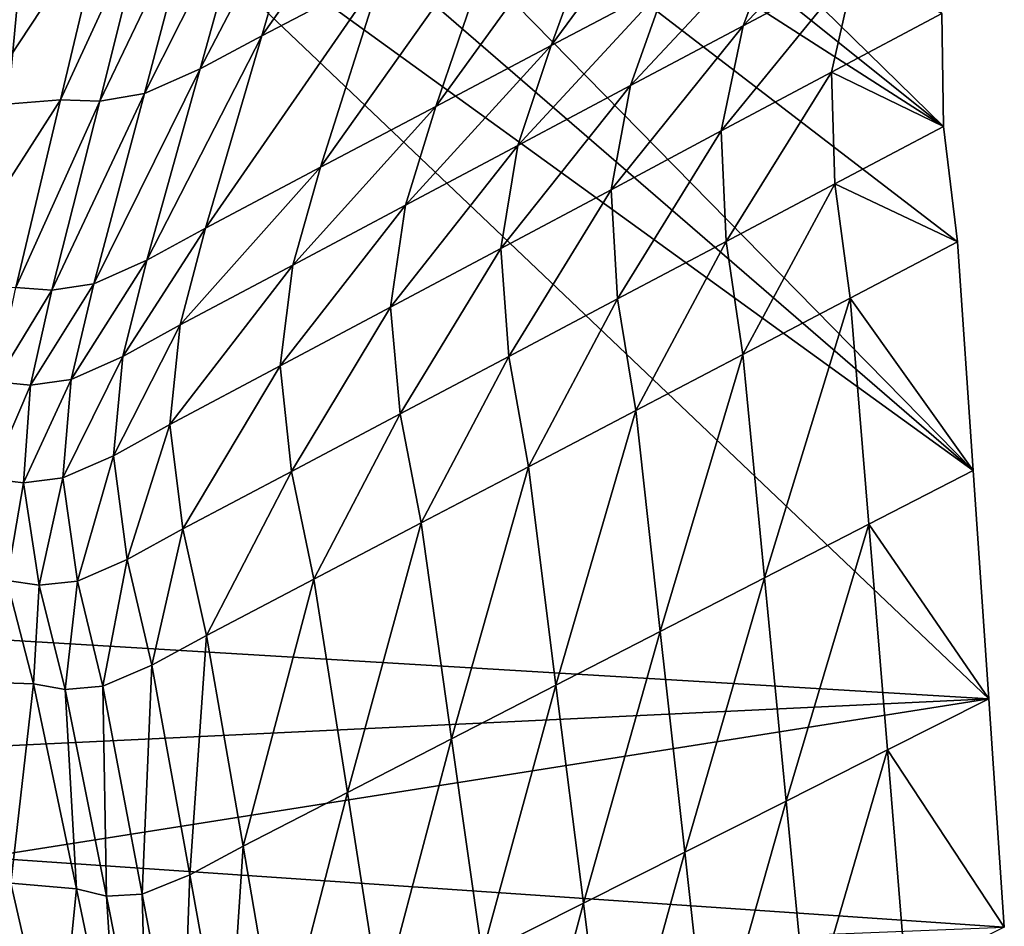
# Model space of a CAD drawing. Units: metres. Extents: x 13.67 to 18.56, y 0.15 to 4.83.
# Drawn here: x 18.07 to 18.31, y 3.45 to 3.67 of the extents above; entities that cross this region are included whole.
import ezdxf

# ---------------------------------------------------------------- set-up
doc = ezdxf.new("R2010")
doc.units = ezdxf.units.M
doc.linetypes.add('AUSGEZOGEN', pattern=[0])
doc.layers.add('Große Höhle', color=7, linetype='AUSGEZOGEN', lineweight=25)

msp = doc.modelspace()

# ---------------------------------------------------------------- linework, layer by layer
at = {"layer": 'Große Höhle', "color": 35, "linetype": 'AUSGEZOGEN', "lineweight": 25, "transparency": 33554687}
for points in [[(18.29799, 3.64016, 0.36239), (18.11564, 3.81863, 0.36239), (18.10603, 3.79411, 0.36239)], [(18.29799, 3.64016, 0.36239), (18.29761, 3.66757, 0.36239), (18.11564, 3.81863, 0.36239)], [(18.09652, 3.76954, 0.36239), (18.29799, 3.64016, 0.36239), (18.10603, 3.79411, 0.36239)], [(18.08731, 3.74532, 0.36239), (18.30516, 3.55673, 0.36239), (18.09652, 3.76954, 0.36239)], [(18.30139, 3.61215, 0.36239), (18.09652, 3.76954, 0.36239), (18.30516, 3.55673, 0.36239)], [(18.30139, 3.61215, 0.36239), (18.29799, 3.64016, 0.36239), (18.09652, 3.76954, 0.36239)], [(18.07813, 3.72109, 0.36239), (18.30516, 3.55673, 0.36239), (18.08731, 3.74532, 0.36239)], [(18.17679, 3.72466, 0.69955), (18.13268, 3.6622, 0.75679), (18.14625, 3.70893, 0.75574)], [(18.17679, 3.72466, 0.69955), (18.16191, 3.67745, 0.70045), (18.13268, 3.6622, 0.75679)], [(18.2496, 3.72318, 0.53142), (18.20282, 3.65979, 0.58831), (18.22037, 3.70794, 0.58776)], [(18.2496, 3.72318, 0.53142), (18.23074, 3.67455, 0.53183), (18.20282, 3.65979, 0.58831)], [(18.05633, 3.54299, 0.36239), (18.05905, 3.51624, 0.36239), (18.07813, 3.72109, 0.36239)], [(18.05633, 3.54299, 0.36239), (18.07813, 3.72109, 0.36239), (18.0689, 3.69686, 0.36239)], [(18.05905, 3.51624, 0.36239), (18.30894, 3.50132, 0.36239), (18.07813, 3.72109, 0.36239)], [(18.30894, 3.50132, 0.36239), (18.30516, 3.55673, 0.36239), (18.07813, 3.72109, 0.36239)], [(18.14625, 3.70893, 0.75574), (18.11778, 3.65415, 0.785), (18.1307, 3.70065, 0.78388)], [(18.14625, 3.70893, 0.75574), (18.13268, 3.6622, 0.75679), (18.11778, 3.65415, 0.785)], [(18.22037, 3.70794, 0.58776), (18.1749, 3.64503, 0.64479), (18.19114, 3.69269, 0.6441)], [(18.22037, 3.70794, 0.58776), (18.20282, 3.65979, 0.58831), (18.1749, 3.64503, 0.64479)], [(18.28659, 3.70407, 0.41887), (18.24937, 3.6646, 0.47548), (18.25867, 3.68931, 0.47535)], [(18.28659, 3.70407, 0.41887), (18.27667, 3.67911, 0.41893), (18.24937, 3.6646, 0.47548)], [(18.1307, 3.70065, 0.78388), (18.10426, 3.6482, 0.81314), (18.1165, 3.69444, 0.81194)], [(18.1307, 3.70065, 0.78388), (18.11778, 3.65415, 0.785), (18.10426, 3.6482, 0.81314)], [(18.1165, 3.69444, 0.81194), (18.0934, 3.64633, 0.84118), (18.10493, 3.69224, 0.8399)], [(18.1165, 3.69444, 0.81194), (18.10426, 3.6482, 0.81314), (18.0934, 3.64633, 0.84118)], [(18.09472, 3.69217, 0.86813), (18.0636, 3.64503, 0.92583), (18.07295, 3.6899, 0.92433)], [(18.09472, 3.69217, 0.86813), (18.08393, 3.64661, 0.86948), (18.0636, 3.64503, 0.92583)], [(18.10493, 3.69224, 0.8399), (18.08393, 3.64661, 0.86948), (18.09472, 3.69217, 0.86813)], [(18.10493, 3.69224, 0.8399), (18.0934, 3.64633, 0.84118), (18.08393, 3.64661, 0.86948)], [(18.19114, 3.69269, 0.6441), (18.14697, 3.63027, 0.70128), (18.16191, 3.67745, 0.70045)], [(18.19114, 3.69269, 0.6441), (18.1749, 3.64503, 0.64479), (18.14697, 3.63027, 0.70128)], [(18.25867, 3.68931, 0.47535), (18.22208, 3.65008, 0.53203), (18.23074, 3.67455, 0.53183)], [(18.25867, 3.68931, 0.47535), (18.24937, 3.6646, 0.47548), (18.22208, 3.65008, 0.53203)], [(18.27667, 3.67911, 0.41893), (18.24411, 3.63908, 0.4756), (18.24937, 3.6646, 0.47548)], [(18.27667, 3.67911, 0.41893), (18.27086, 3.65332, 0.41899), (18.24411, 3.63908, 0.4756)], [(18.27667, 3.67911, 0.41893), (18.29761, 3.66757, 0.36239), (18.27086, 3.65332, 0.41899)], [(18.16191, 3.67745, 0.70045), (18.11905, 3.61551, 0.75776), (18.13268, 3.6622, 0.75679)], [(18.16191, 3.67745, 0.70045), (18.14697, 3.63027, 0.70128), (18.11905, 3.61551, 0.75776)], [(18.23074, 3.67455, 0.53183), (18.19479, 3.63557, 0.58857), (18.20282, 3.65979, 0.58831)], [(18.23074, 3.67455, 0.53183), (18.22208, 3.65008, 0.53203), (18.19479, 3.63557, 0.58857)], [(18.27086, 3.65332, 0.41899), (18.29761, 3.66757, 0.36239), (18.29799, 3.64016, 0.36239)], [(18.24937, 3.6646, 0.47548), (18.21737, 3.62484, 0.53221), (18.22208, 3.65008, 0.53203)], [(18.24937, 3.6646, 0.47548), (18.24411, 3.63908, 0.4756), (18.21737, 3.62484, 0.53221)], [(18.13268, 3.6622, 0.75679), (18.1048, 3.6077, 0.78603), (18.11778, 3.65415, 0.785)], [(18.13268, 3.6622, 0.75679), (18.11905, 3.61551, 0.75776), (18.1048, 3.6077, 0.78603)], [(18.20282, 3.65979, 0.58831), (18.1675, 3.62106, 0.64512), (18.1749, 3.64503, 0.64479)], [(18.20282, 3.65979, 0.58831), (18.19479, 3.63557, 0.58857), (18.1675, 3.62106, 0.64512)], [(18.11778, 3.65415, 0.785), (18.09195, 3.60202, 0.81424), (18.10426, 3.6482, 0.81314)], [(18.11778, 3.65415, 0.785), (18.1048, 3.6077, 0.78603), (18.09195, 3.60202, 0.81424)], [(18.27086, 3.65332, 0.41899), (18.24529, 3.61227, 0.47572), (18.24411, 3.63908, 0.4756)], [(18.27086, 3.65332, 0.41899), (18.27164, 3.62622, 0.41905), (18.24529, 3.61227, 0.47572)], [(18.27086, 3.65332, 0.41899), (18.29799, 3.64016, 0.36239), (18.27164, 3.62622, 0.41905)], [(18.22208, 3.65008, 0.53203), (18.19062, 3.61059, 0.58882), (18.19479, 3.63557, 0.58857)], [(18.22208, 3.65008, 0.53203), (18.21737, 3.62484, 0.53221), (18.19062, 3.61059, 0.58882)], [(18.10426, 3.6482, 0.81314), (18.0818, 3.60048, 0.84236), (18.0934, 3.64633, 0.84118)], [(18.10426, 3.6482, 0.81314), (18.09195, 3.60202, 0.81424), (18.0818, 3.60048, 0.84236)], [(18.08393, 3.64661, 0.86948), (18.05416, 3.6002, 0.9272), (18.0636, 3.64503, 0.92583)], [(18.08393, 3.64661, 0.86948), (18.07305, 3.60111, 0.87072), (18.05416, 3.6002, 0.9272)], [(18.0934, 3.64633, 0.84118), (18.07305, 3.60111, 0.87072), (18.08393, 3.64661, 0.86948)], [(18.0934, 3.64633, 0.84118), (18.0818, 3.60048, 0.84236), (18.07305, 3.60111, 0.87072)], [(18.1749, 3.64503, 0.64479), (18.1402, 3.60655, 0.70167), (18.14697, 3.63027, 0.70128)], [(18.1749, 3.64503, 0.64479), (18.1675, 3.62106, 0.64512), (18.1402, 3.60655, 0.70167)], [(18.24411, 3.63908, 0.4756), (18.21894, 3.59833, 0.53238), (18.21737, 3.62484, 0.53221)], [(18.24411, 3.63908, 0.4756), (18.24529, 3.61227, 0.47572), (18.21894, 3.59833, 0.53238)], [(18.27164, 3.62622, 0.41905), (18.29799, 3.64016, 0.36239), (18.30139, 3.61215, 0.36239)], [(18.19479, 3.63557, 0.58857), (18.16387, 3.59635, 0.64542), (18.1675, 3.62106, 0.64512)], [(18.19479, 3.63557, 0.58857), (18.19062, 3.61059, 0.58882), (18.16387, 3.59635, 0.64542)], [(18.14697, 3.63027, 0.70128), (18.11291, 3.59203, 0.75821), (18.11905, 3.61551, 0.75776)], [(18.14697, 3.63027, 0.70128), (18.1402, 3.60655, 0.70167), (18.11291, 3.59203, 0.75821)], [(18.27164, 3.62622, 0.41905), (18.24936, 3.58488, 0.47583), (18.24529, 3.61227, 0.47572)], [(18.27164, 3.62622, 0.41905), (18.27537, 3.59852, 0.41911), (18.24936, 3.58488, 0.47583)], [(18.27164, 3.62622, 0.41905), (18.30139, 3.61215, 0.36239), (18.27537, 3.59852, 0.41911)], [(18.21737, 3.62484, 0.53221), (18.1926, 3.58438, 0.58905), (18.19062, 3.61059, 0.58882)], [(18.21737, 3.62484, 0.53221), (18.21894, 3.59833, 0.53238), (18.1926, 3.58438, 0.58905)], [(18.1675, 3.62106, 0.64512), (18.13712, 3.58211, 0.70203), (18.1402, 3.60655, 0.70167)], [(18.1675, 3.62106, 0.64512), (18.16387, 3.59635, 0.64542), (18.13712, 3.58211, 0.70203)], [(18.11905, 3.61551, 0.75776), (18.09898, 3.58434, 0.78652), (18.1048, 3.6077, 0.78603)], [(18.11905, 3.61551, 0.75776), (18.11291, 3.59203, 0.75821), (18.09898, 3.58434, 0.78652)], [(18.24529, 3.61227, 0.47572), (18.22335, 3.57125, 0.53255), (18.21894, 3.59833, 0.53238)], [(18.24529, 3.61227, 0.47572), (18.24936, 3.58488, 0.47583), (18.22335, 3.57125, 0.53255)], [(18.27537, 3.59852, 0.41911), (18.30139, 3.61215, 0.36239), (18.30516, 3.55673, 0.36239)], [(18.19062, 3.61059, 0.58882), (18.16625, 3.57044, 0.64572), (18.16387, 3.59635, 0.64542)], [(18.19062, 3.61059, 0.58882), (18.1926, 3.58438, 0.58905), (18.16625, 3.57044, 0.64572)], [(18.1048, 3.6077, 0.78603), (18.08645, 3.57879, 0.81476), (18.09195, 3.60202, 0.81424)], [(18.1048, 3.6077, 0.78603), (18.09898, 3.58434, 0.78652), (18.08645, 3.57879, 0.81476)], [(18.1402, 3.60655, 0.70167), (18.11037, 3.56786, 0.75864), (18.11291, 3.59203, 0.75821)], [(18.1402, 3.60655, 0.70167), (18.13712, 3.58211, 0.70203), (18.11037, 3.56786, 0.75864)], [(18.0818, 3.60048, 0.84236), (18.06824, 3.57822, 0.87131), (18.07305, 3.60111, 0.87072)], [(18.0818, 3.60048, 0.84236), (18.07664, 3.57742, 0.84291), (18.06824, 3.57822, 0.87131)], [(18.09195, 3.60202, 0.81424), (18.07664, 3.57742, 0.84291), (18.0818, 3.60048, 0.84236)], [(18.09195, 3.60202, 0.81424), (18.08645, 3.57879, 0.81476), (18.07664, 3.57742, 0.84291)], [(18.21894, 3.59833, 0.53238), (18.19734, 3.55762, 0.58927), (18.1926, 3.58438, 0.58905)], [(18.21894, 3.59833, 0.53238), (18.22335, 3.57125, 0.53255), (18.19734, 3.55762, 0.58927)], [(18.27537, 3.59852, 0.41911), (18.25459, 3.5307, 0.47603), (18.24936, 3.58488, 0.47583)], [(18.27537, 3.59852, 0.41911), (18.27988, 3.54372, 0.41921), (18.25459, 3.5307, 0.47603)], [(18.27537, 3.59852, 0.41911), (18.30516, 3.55673, 0.36239), (18.27988, 3.54372, 0.41921)], [(18.16387, 3.59635, 0.64542), (18.1399, 3.55649, 0.70238), (18.13712, 3.58211, 0.70203)], [(18.16387, 3.59635, 0.64542), (18.16625, 3.57044, 0.64572), (18.1399, 3.55649, 0.70238)], [(18.11291, 3.59203, 0.75821), (18.09671, 3.5603, 0.78698), (18.09898, 3.58434, 0.78652)], [(18.11291, 3.59203, 0.75821), (18.11037, 3.56786, 0.75864), (18.09671, 3.5603, 0.78698)], [(18.09898, 3.58434, 0.78652), (18.08446, 3.5549, 0.81525), (18.08645, 3.57879, 0.81476)], [(18.09898, 3.58434, 0.78652), (18.09671, 3.5603, 0.78698), (18.08446, 3.5549, 0.81525)], [(18.1926, 3.58438, 0.58905), (18.17132, 3.54398, 0.646), (18.16625, 3.57044, 0.64572)], [(18.1926, 3.58438, 0.58905), (18.19734, 3.55762, 0.58927), (18.17132, 3.54398, 0.646)], [(18.24936, 3.58488, 0.47583), (18.2293, 3.51768, 0.53286), (18.22335, 3.57125, 0.53255)], [(18.24936, 3.58488, 0.47583), (18.25459, 3.5307, 0.47603), (18.2293, 3.51768, 0.53286)], [(18.13712, 3.58211, 0.70203), (18.11355, 3.54254, 0.75905), (18.11037, 3.56786, 0.75864)], [(18.13712, 3.58211, 0.70203), (18.1399, 3.55649, 0.70238), (18.11355, 3.54254, 0.75905)], [(18.08645, 3.57879, 0.81476), (18.07495, 3.5537, 0.84343), (18.07664, 3.57742, 0.84291)], [(18.08645, 3.57879, 0.81476), (18.08446, 3.5549, 0.81525), (18.07495, 3.5537, 0.84343)], [(18.07664, 3.57742, 0.84291), (18.06686, 3.55469, 0.87186), (18.06824, 3.57822, 0.87131)], [(18.07664, 3.57742, 0.84291), (18.07495, 3.5537, 0.84343), (18.06686, 3.55469, 0.87186)], [(18.22335, 3.57125, 0.53255), (18.20402, 3.50466, 0.58968), (18.19734, 3.55762, 0.58927)], [(18.22335, 3.57125, 0.53255), (18.2293, 3.51768, 0.53286), (18.20402, 3.50466, 0.58968)], [(18.16625, 3.57044, 0.64572), (18.14531, 3.53035, 0.70272), (18.1399, 3.55649, 0.70238)], [(18.16625, 3.57044, 0.64572), (18.17132, 3.54398, 0.646), (18.14531, 3.53035, 0.70272)], [(18.11037, 3.56786, 0.75864), (18.10009, 3.53513, 0.78741), (18.09671, 3.5603, 0.78698)], [(18.11037, 3.56786, 0.75864), (18.11355, 3.54254, 0.75905), (18.10009, 3.53513, 0.78741)], [(18.09671, 3.5603, 0.78698), (18.08805, 3.52989, 0.81572), (18.08446, 3.5549, 0.81525)], [(18.09671, 3.5603, 0.78698), (18.10009, 3.53513, 0.78741), (18.08805, 3.52989, 0.81572)], [(18.19734, 3.55762, 0.58927), (18.17873, 3.49164, 0.64651), (18.17132, 3.54398, 0.646)], [(18.19734, 3.55762, 0.58927), (18.20402, 3.50466, 0.58968), (18.17873, 3.49164, 0.64651)], [(18.07495, 3.5537, 0.84343), (18.0709, 3.53006, 0.87238), (18.06686, 3.55469, 0.87186)], [(18.08446, 3.5549, 0.81525), (18.07876, 3.52888, 0.84393), (18.07495, 3.5537, 0.84343)], [(18.08446, 3.5549, 0.81525), (18.08805, 3.52989, 0.81572), (18.07876, 3.52888, 0.84393)], [(18.1399, 3.55649, 0.70238), (18.1193, 3.51671, 0.75944), (18.11355, 3.54254, 0.75905)], [(18.1399, 3.55649, 0.70238), (18.14531, 3.53035, 0.70272), (18.1193, 3.51671, 0.75944)], [(18.27988, 3.54372, 0.41921), (18.30516, 3.55673, 0.36239), (18.30894, 3.50132, 0.36239)], [(18.07495, 3.5537, 0.84343), (18.07876, 3.52888, 0.84393), (18.0709, 3.53006, 0.87238)], [(18.11355, 3.54254, 0.75905), (18.106, 3.50945, 0.78783), (18.10009, 3.53513, 0.78741)], [(18.11355, 3.54254, 0.75905), (18.1193, 3.51671, 0.75944), (18.106, 3.50945, 0.78783)], [(18.17132, 3.54398, 0.646), (18.15344, 3.47863, 0.70333), (18.14531, 3.53035, 0.70272)], [(18.17132, 3.54398, 0.646), (18.17873, 3.49164, 0.64651), (18.15344, 3.47863, 0.70333)], [(18.27988, 3.54372, 0.41921), (18.2598, 3.47653, 0.47622), (18.25459, 3.5307, 0.47603)], [(18.27988, 3.54372, 0.41921), (18.28437, 3.48892, 0.4193), (18.2598, 3.47653, 0.47622)], [(18.27988, 3.54372, 0.41921), (18.30894, 3.50132, 0.36239), (18.28437, 3.48892, 0.4193)], [(18.10009, 3.53513, 0.78741), (18.09413, 3.50437, 0.81616), (18.08805, 3.52989, 0.81572)], [(18.10009, 3.53513, 0.78741), (18.106, 3.50945, 0.78783), (18.09413, 3.50437, 0.81616)], [(18.25459, 3.5307, 0.47603), (18.23523, 3.46413, 0.53313), (18.2293, 3.51768, 0.53286)], [(18.25459, 3.5307, 0.47603), (18.2598, 3.47653, 0.47622), (18.23523, 3.46413, 0.53313)], [(18.0709, 3.53006, 0.87238), (18.07737, 3.50494, 0.87288), (18.06061, 3.50551, 0.92961)], [(18.07876, 3.52888, 0.84393), (18.07737, 3.50494, 0.87288), (18.0709, 3.53006, 0.87238)], [(18.07876, 3.52888, 0.84393), (18.08504, 3.50356, 0.84441), (18.07737, 3.50494, 0.87288)], [(18.08805, 3.52989, 0.81572), (18.08504, 3.50356, 0.84441), (18.07876, 3.52888, 0.84393)], [(18.08805, 3.52989, 0.81572), (18.09413, 3.50437, 0.81616), (18.08504, 3.50356, 0.84441)], [(18.14531, 3.53035, 0.70272), (18.12816, 3.46561, 0.76016), (18.1193, 3.51671, 0.75944)], [(18.14531, 3.53035, 0.70272), (18.15344, 3.47863, 0.70333), (18.12816, 3.46561, 0.76016)], [(18.1193, 3.51671, 0.75944), (18.11522, 3.45864, 0.7886), (18.106, 3.50945, 0.78783)], [(18.1193, 3.51671, 0.75944), (18.12816, 3.46561, 0.76016), (18.11522, 3.45864, 0.7886)], [(18.2293, 3.51768, 0.53286), (18.21066, 3.45174, 0.59004), (18.20402, 3.50466, 0.58968)], [(18.2293, 3.51768, 0.53286), (18.23523, 3.46413, 0.53313), (18.21066, 3.45174, 0.59004)], [(18.30894, 3.50132, 0.36239), (18.05905, 3.51624, 0.36239), (18.06204, 3.48952, 0.36239)], [(18.106, 3.50945, 0.78783), (18.10372, 3.4539, 0.81698), (18.09413, 3.50437, 0.81616)], [(18.106, 3.50945, 0.78783), (18.11522, 3.45864, 0.7886), (18.10372, 3.4539, 0.81698)], [(18.07737, 3.50494, 0.87288), (18.07187, 3.45659, 0.93063), (18.06061, 3.50551, 0.92961)], [(18.07737, 3.50494, 0.87288), (18.0878, 3.45524, 0.87381), (18.07187, 3.45659, 0.93063)], [(18.08504, 3.50356, 0.84441), (18.0878, 3.45524, 0.87381), (18.07737, 3.50494, 0.87288)], [(18.09413, 3.50437, 0.81616), (18.09504, 3.45346, 0.84528), (18.08504, 3.50356, 0.84441)], [(18.09413, 3.50437, 0.81616), (18.10372, 3.4539, 0.81698), (18.09504, 3.45346, 0.84528)], [(18.20402, 3.50466, 0.58968), (18.18609, 3.43934, 0.64696), (18.17873, 3.49164, 0.64651)], [(18.20402, 3.50466, 0.58968), (18.21066, 3.45174, 0.59004), (18.18609, 3.43934, 0.64696)], [(18.08504, 3.50356, 0.84441), (18.09504, 3.45346, 0.84528), (18.0878, 3.45524, 0.87381)], [(18.06518, 3.46282, 0.36239), (18.30894, 3.50132, 0.36239), (18.06204, 3.48952, 0.36239)], [(18.31272, 3.4459, 0.36239), (18.30894, 3.50132, 0.36239), (18.06518, 3.46282, 0.36239)], [(18.28437, 3.48892, 0.4193), (18.30894, 3.50132, 0.36239), (18.31272, 3.4459, 0.36239)], [(18.17873, 3.49164, 0.64651), (18.16152, 3.42694, 0.70387), (18.15344, 3.47863, 0.70333)], [(18.17873, 3.49164, 0.64651), (18.18609, 3.43934, 0.64696), (18.16152, 3.42694, 0.70387)], [(18.28437, 3.48892, 0.4193), (18.26499, 3.42237, 0.47637), (18.2598, 3.47653, 0.47622)], [(18.28437, 3.48892, 0.4193), (18.28886, 3.43413, 0.41938), (18.26499, 3.42237, 0.47637)], [(18.28437, 3.48892, 0.4193), (18.31272, 3.4459, 0.36239), (18.28886, 3.43413, 0.41938)], [(18.15344, 3.47863, 0.70333), (18.13695, 3.41455, 0.76079), (18.12816, 3.46561, 0.76016)], [(18.15344, 3.47863, 0.70333), (18.16152, 3.42694, 0.70387), (18.13695, 3.41455, 0.76079)], [(18.2598, 3.47653, 0.47622), (18.24113, 3.4106, 0.53337), (18.23523, 3.46413, 0.53313)], [(18.2598, 3.47653, 0.47622), (18.26499, 3.42237, 0.47637), (18.24113, 3.4106, 0.53337)], [(18.12816, 3.46561, 0.76016), (18.12437, 3.40789, 0.78928), (18.11522, 3.45864, 0.7886)], [(18.12816, 3.46561, 0.76016), (18.13695, 3.41455, 0.76079), (18.12437, 3.40789, 0.78928)], [(18.23523, 3.46413, 0.53313), (18.21727, 3.39883, 0.59036), (18.21066, 3.45174, 0.59004)], [(18.23523, 3.46413, 0.53313), (18.24113, 3.4106, 0.53337), (18.21727, 3.39883, 0.59036)], [(18.06819, 3.43611, 0.36239), (18.31272, 3.4459, 0.36239), (18.06518, 3.46282, 0.36239)], [(18.07187, 3.45659, 0.93063), (18.08302, 3.4077, 0.93153), (18.06571, 3.40555, 0.98356)], [(18.0878, 3.45524, 0.87381), (18.08302, 3.4077, 0.93153), (18.07187, 3.45659, 0.93063)], [(18.11522, 3.45864, 0.7886), (18.11325, 3.40348, 0.8177), (18.10372, 3.4539, 0.81698)], [(18.11522, 3.45864, 0.7886), (18.12437, 3.40789, 0.78928), (18.11325, 3.40348, 0.8177)], [(18.0878, 3.45524, 0.87381), (18.09813, 3.40559, 0.87462), (18.08302, 3.4077, 0.93153)], [(18.09504, 3.45346, 0.84528), (18.09813, 3.40559, 0.87462), (18.0878, 3.45524, 0.87381)], [(18.10372, 3.4539, 0.81698), (18.10497, 3.40342, 0.84605), (18.09504, 3.45346, 0.84528)], [(18.09504, 3.45346, 0.84528), (18.10497, 3.40342, 0.84605), (18.09813, 3.40559, 0.87462)], [(18.10372, 3.4539, 0.81698), (18.11325, 3.40348, 0.8177), (18.10497, 3.40342, 0.84605)], [(18.21066, 3.45174, 0.59004), (18.19341, 3.38707, 0.64735), (18.18609, 3.43934, 0.64696)], [(18.21066, 3.45174, 0.59004), (18.21727, 3.39883, 0.59036), (18.19341, 3.38707, 0.64735)]]:
    msp.add_3dface(points, dxfattribs=at)

doc.saveas('drawing.dxf')
